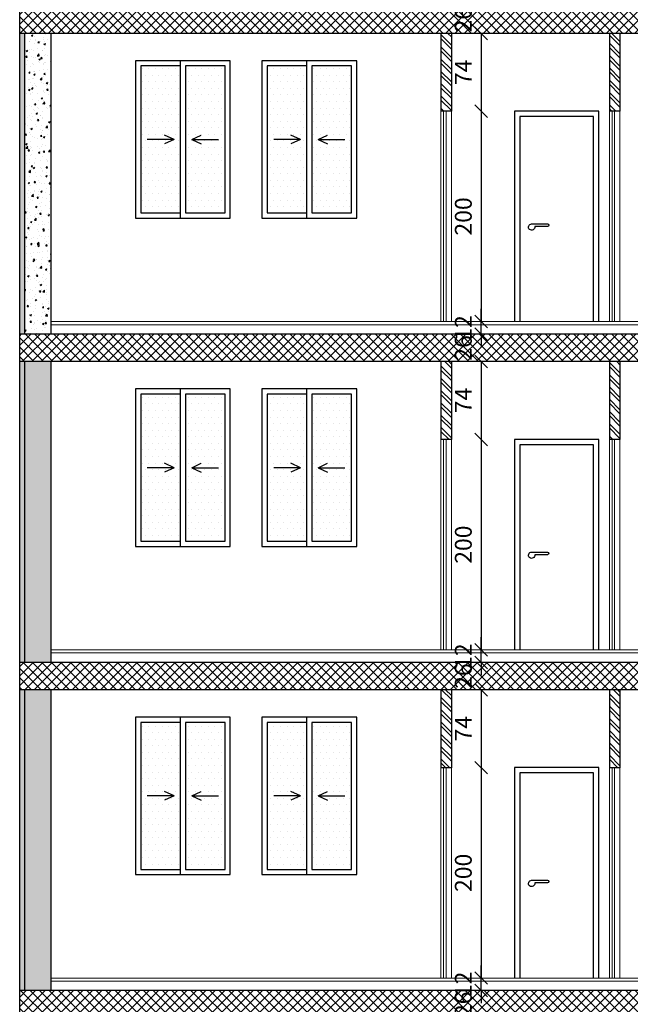
# Model space of a CAD drawing. Units: millimetres. Extents: x 166 to 805, y 290 to 1133.
# Drawn here: x 216 to 222, y 332 to 342 of the extents above; entities that cross this region are included whole.
import ezdxf

# ---------------------------------------------------------------- set-up
doc = ezdxf.new("R2010")
doc.units = ezdxf.units.MM
for name, color, linetype in [('001 Plan', 1, 'Continuous'), ('002ELEV', 4, 'Continuous'), ('007HATH', 8, 'Continuous'), ('E. EX.WALL', 7, 'Continuous'), ('E.LEVELS', 1, 'Continuous'), ('tree', 7, 'Continuous')]:
    doc.layers.add(name, color=color, linetype=linetype)
doc.layers.add('HATCH', color=8, linetype='Continuous', lineweight=5)
doc.styles.add('ROMANS', font='romans9.shx')
doc.dimstyles.new('dim100', dxfattribs={"dimtxt": 0.16, "dimasz": 0.12, "dimexe": 0.00018, "dimexo": 0.000625, "dimgap": 0.09, "dimtad": 1, "dimdec": 0, "dimlfac": 100, "dimrnd": 1, "dimzin": 0, "dimdsep": 46, "dimtxsty": 'ROMANS', "dimblk1": 'OBLIQUE', "dimblk2": 'OBLIQUE', "dimsah": 1, "dimcen": 0.09, "dimse1": 1, "dimse2": 1, "dimclrd": 8, "dimclre": 8, "dimclrt": 7, "dimadec": 0, "dimazin": 0, "dimtfac": 1, "dimtdec": 0, "dimtix": 1, "dimtofl": 0, "dimtmove": 2, "dimatfit": 3, "dimldrblk": 'OBLIQUE', "dimfxl": 0.00018, "dimtolj": 1, "dimtzin": 0, "dimarcsym": 0})
pattern_1 = [(50, (-3637.29325, 899.9054), (0.1434520365, -0.012550427), [0.015, -0.165]), (355, (-3637.29325, 899.9054), (-0.027750267, 0.150438427), [0.012, -0.132]), (100.4514445, (-3637.2813, 899.90435), (0.1157017693, 0.137887998), [0.0127480384, -0.1402284224]), (46.1842, (-3637.29325, 899.9454), (0.213448266, -0.033103856), [0.0225, -0.2475]), (96.6356355, (-3637.27547, 899.94264), (0.186932389, 0.19482372), [0.019122068, -0.210342752]), (351.184164, (-3637.29325, 899.9454), (0.186932389, 0.19482372), [0.018, -0.198]), (21, (-3637.27325, 899.9354), (0.1193814104, -0.080523778), [0.015, -0.165]), (326, (-3637.27325, 899.9354), (0.0486630664, 0.145030009), [0.012, -0.132]), (71.4514447, (-3637.2633, 899.92869), (0.1680444753, 0.0645062306), [0.012748038, -0.1402284224]), (37.5, (-3637.293253, 899.905396), (0.00243197106, 0.0665787708), [0, -0.1304, 0, -0.134, 0, -0.1325]), (7.5, (-3637.29325, 899.905396), (0.0526139075, 0.0788823424), [0, -0.0764, 0, -0.1274, 0, -0.0505]), (327.5, (-3637.337853, 899.905396), (0.1067644872, -0.00451097435), [0, -0.05, 0, -0.156, 0, -0.207]), (317.5, (-3637.35785, 899.9054), (0.1166372339, 0.0200209965), [0, -0.065, 0, -0.1036, 0, -0.147])]
pattern_2 = [(135, (-158147.074777, -104278.41852), (-0.044901280605, -0.044901280605), []), (225, (-158147.074777, -104278.41852), (0.044901280605, -0.044901280605), [])]

# ---------------------------------------------------------------- blocks, each defined once
blk = doc.blocks.new('wewdrgthb')
h = blk.add_hatch()
h.set_pattern_fill('DOTS', color=256)
h.set_pattern_definition([(0, (0, 0), (0.03125, 0.0625), [0, -0.0625])])
h.paths.add_polyline_path([(158366.6537, 104628.8656), (158366.2787, 104628.8656), (158366.2787, 104627.4681), (158366.6537, 104627.4681)])
h.paths.add_polyline_path([(158366.2287, 104628.8656), (158365.8537, 104628.8656), (158365.8537, 104627.4681), (158366.2287, 104627.4681)])
h.paths.add_polyline_path([(158365.4537, 104628.8656), (158365.0787, 104628.8656), (158365.0787, 104627.4681), (158365.4537, 104627.4681)])
h.paths.add_polyline_path([(158365.0287, 104628.8656), (158364.6537, 104628.8656), (158364.6537, 104627.4681), (158365.0287, 104627.4681)])
for p, q in [((158365.0287, 104628.9156), (158365.0287, 104627.4181)), ((158366.2287, 104628.9156), (158366.2287, 104627.4181)), ((158365.0787, 104628.8656), (158365.0787, 104627.4681)), ((158366.2787, 104628.8656), (158366.2787, 104627.4681))]:
    blk.add_line(p, q)
at = {"layer": 'E.LEVELS', "ltscale": 2}
for points in [[(158365.5037, 104628.9156), (158364.6037, 104628.9156), (158364.6037, 104627.4181), (158365.5037, 104627.4181)], [(158366.7037, 104628.9156), (158365.8037, 104628.9156), (158365.8037, 104627.4181), (158366.7037, 104627.4181)]]:
    blk.add_lwpolyline(points, close=True, dxfattribs=at)
at = {"layer": 'tree', "ltscale": 2}
for points in [[(158365.0287, 104628.8656), (158364.6537, 104628.8656), (158364.6537, 104627.4681), (158365.0287, 104627.4681)], [(158365.0787, 104627.4681), (158365.4537, 104627.4681), (158365.4537, 104628.8656), (158365.0787, 104628.8656)], [(158366.2287, 104628.8656), (158365.8537, 104628.8656), (158365.8537, 104627.4681), (158366.2287, 104627.4681)], [(158366.2787, 104627.4681), (158366.6537, 104627.4681), (158366.6537, 104628.8656), (158366.2787, 104628.8656)]]:
    blk.add_lwpolyline(points, dxfattribs=at)
blk = doc.blocks.new('_Oblique')
at = {"color": 0, "linetype": 'ByBlock', "lineweight": -2}
blk.add_line((-0.5, -0.5), (0.5, 0.5), dxfattribs=at)
blk = doc.blocks.new('*D3795')
at = {"color": 8, "lineweight": -2, "transparency": 16777216}
for p, q in [((220.8118, 341.6571), (220.8118, 341.7771)), ((220.8118, 341.3971), (220.8118, 341.2771))]:
    blk.add_line(p, q, dxfattribs=at)
at = {"layer": 'Defpoints', "color": 0, "transparency": 16777216}
for p in [(220.5289, 341.6571), (220.5289, 341.3971), (220.8118, 341.3971)]:
    blk.add_point(p, dxfattribs=at)
at = {"color": 8, "lineweight": -2, "transparency": 16777216, "xscale": 0.12, "yscale": 0.12, "zscale": 0.12}
for p, rotation in [((220.8118, 341.6571), 270), ((220.8118, 341.3971), 90)]:
    blk.add_blockref('_Oblique', p, dxfattribs=dict(at, rotation=rotation))
at = {"color": 7, "transparency": 16777216, "insert": (220.6418, 341.5271), "char_height": 0.16, "attachment_point": 5, "rotation": 90, "style": 'ROMANS'}
blk.add_mtext('\\A1;26', dxfattribs=at)
blk = doc.blocks.new('*D3796')
at = {"color": 8, "lineweight": -2, "transparency": 16777216}
blk.add_line((220.8118, 341.3971), (220.8118, 340.6566), dxfattribs=at)
at = {"layer": 'Defpoints', "color": 0, "transparency": 16777216}
for p in [(220.5289, 341.3971), (220.5289, 340.6566), (220.8118, 340.6566)]:
    blk.add_point(p, dxfattribs=at)
at = {"color": 8, "lineweight": -2, "transparency": 16777216, "xscale": 0.12, "yscale": 0.12, "zscale": 0.12}
for p, rotation in [((220.8118, 341.3971), 90), ((220.8118, 340.6566), 270)]:
    blk.add_blockref('_Oblique', p, dxfattribs=dict(at, rotation=rotation))
at = {"color": 7, "transparency": 16777216, "insert": (220.6418, 341.0268), "char_height": 0.16, "attachment_point": 5, "rotation": 90, "style": 'ROMANS'}
blk.add_mtext('\\A1;74', dxfattribs=at)
blk = doc.blocks.new('*D3797')
at = {"color": 8, "lineweight": -2, "transparency": 16777216}
blk.add_line((220.8118, 340.6566), (220.8118, 338.6571), dxfattribs=at)
at = {"layer": 'Defpoints', "color": 0, "transparency": 16777216}
for p in [(220.5289, 340.6566), (220.5289, 338.6571), (220.8118, 338.6571)]:
    blk.add_point(p, dxfattribs=at)
at = {"color": 8, "lineweight": -2, "transparency": 16777216, "xscale": 0.12, "yscale": 0.12, "zscale": 0.12}
for p, rotation in [((220.8118, 340.6566), 90), ((220.8118, 338.6571), 270)]:
    blk.add_blockref('_Oblique', p, dxfattribs=dict(at, rotation=rotation))
at = {"color": 7, "transparency": 16777216, "insert": (220.6418, 339.6568), "char_height": 0.16, "attachment_point": 5, "rotation": 90, "style": 'ROMANS'}
blk.add_mtext('\\A1;200', dxfattribs=at)
blk = doc.blocks.new('*D3798')
at = {"color": 8, "lineweight": -2, "transparency": 16777216}
for p, q in [((220.8118, 338.6571), (220.8118, 338.7771)), ((220.8118, 338.5371), (220.8118, 338.4171))]:
    blk.add_line(p, q, dxfattribs=at)
at = {"layer": 'Defpoints', "color": 0, "transparency": 16777216}
for p in [(220.5289, 338.6571), (220.5121, 338.5371), (220.8118, 338.5371)]:
    blk.add_point(p, dxfattribs=at)
at = {"color": 8, "lineweight": -2, "transparency": 16777216, "xscale": 0.12, "yscale": 0.12, "zscale": 0.12}
for p, rotation in [((220.8118, 338.6571), 270), ((220.8118, 338.5371), 90)]:
    blk.add_blockref('_Oblique', p, dxfattribs=dict(at, rotation=rotation))
at = {"color": 7, "transparency": 16777216, "insert": (220.6418, 338.5971), "char_height": 0.16, "attachment_point": 5, "rotation": 90, "style": 'ROMANS'}
blk.add_mtext('\\A1;12', dxfattribs=at)
blk = doc.blocks.new('*D3799')
at = {"color": 8, "lineweight": -2, "transparency": 16777216}
for p, q in [((220.8118, 338.5371), (220.8118, 338.6571)), ((220.8118, 338.2771), (220.8118, 338.1571))]:
    blk.add_line(p, q, dxfattribs=at)
at = {"layer": 'Defpoints', "color": 0, "transparency": 16777216}
for p in [(220.5121, 338.5371), (220.5289, 338.2771), (220.8118, 338.2771)]:
    blk.add_point(p, dxfattribs=at)
at = {"color": 8, "lineweight": -2, "transparency": 16777216, "xscale": 0.12, "yscale": 0.12, "zscale": 0.12}
for p, rotation in [((220.8118, 338.5371), 270), ((220.8118, 338.2771), 90)]:
    blk.add_blockref('_Oblique', p, dxfattribs=dict(at, rotation=rotation))
at = {"color": 7, "transparency": 16777216, "insert": (220.6418, 338.4071), "char_height": 0.16, "attachment_point": 5, "rotation": 90, "style": 'ROMANS'}
blk.add_mtext('\\A1;26', dxfattribs=at)
blk = doc.blocks.new('*D3800')
at = {"color": 8, "lineweight": -2, "transparency": 16777216}
blk.add_line((220.8118, 338.2771), (220.8118, 337.5366), dxfattribs=at)
at = {"layer": 'Defpoints', "color": 0, "transparency": 16777216}
for p in [(220.5289, 338.2771), (220.5289, 337.5366), (220.8118, 337.5366)]:
    blk.add_point(p, dxfattribs=at)
at = {"color": 8, "lineweight": -2, "transparency": 16777216, "xscale": 0.12, "yscale": 0.12, "zscale": 0.12}
for p, rotation in [((220.8118, 338.2771), 90), ((220.8118, 337.5366), 270)]:
    blk.add_blockref('_Oblique', p, dxfattribs=dict(at, rotation=rotation))
at = {"color": 7, "transparency": 16777216, "insert": (220.6418, 337.9068), "char_height": 0.16, "attachment_point": 5, "rotation": 90, "style": 'ROMANS'}
blk.add_mtext('\\A1;74', dxfattribs=at)
blk = doc.blocks.new('*D3801')
at = {"color": 8, "lineweight": -2, "transparency": 16777216}
blk.add_line((220.8118, 337.5366), (220.8118, 335.5371), dxfattribs=at)
at = {"layer": 'Defpoints', "color": 0, "transparency": 16777216}
for p in [(220.5289, 337.5366), (220.5289, 335.5371), (220.8118, 335.5371)]:
    blk.add_point(p, dxfattribs=at)
at = {"color": 8, "lineweight": -2, "transparency": 16777216, "xscale": 0.12, "yscale": 0.12, "zscale": 0.12}
for p, rotation in [((220.8118, 337.5366), 90), ((220.8118, 335.5371), 270)]:
    blk.add_blockref('_Oblique', p, dxfattribs=dict(at, rotation=rotation))
at = {"color": 7, "transparency": 16777216, "insert": (220.6418, 336.5368), "char_height": 0.16, "attachment_point": 5, "rotation": 90, "style": 'ROMANS'}
blk.add_mtext('\\A1;200', dxfattribs=at)
blk = doc.blocks.new('*D3802')
at = {"color": 8, "lineweight": -2, "transparency": 16777216}
for p, q in [((220.8118, 335.5371), (220.8118, 335.6571)), ((220.8118, 335.4171), (220.8118, 335.2971))]:
    blk.add_line(p, q, dxfattribs=at)
at = {"layer": 'Defpoints', "color": 0, "transparency": 16777216}
for p in [(220.5289, 335.5371), (220.5289, 335.4171), (220.8118, 335.4171)]:
    blk.add_point(p, dxfattribs=at)
at = {"color": 8, "lineweight": -2, "transparency": 16777216, "xscale": 0.12, "yscale": 0.12, "zscale": 0.12}
for p, rotation in [((220.8118, 335.5371), 270), ((220.8118, 335.4171), 90)]:
    blk.add_blockref('_Oblique', p, dxfattribs=dict(at, rotation=rotation))
at = {"color": 7, "transparency": 16777216, "insert": (220.6418, 335.4771), "char_height": 0.16, "attachment_point": 5, "rotation": 90, "style": 'ROMANS'}
blk.add_mtext('\\A1;12', dxfattribs=at)
blk = doc.blocks.new('*D3803')
at = {"color": 8, "lineweight": -2, "transparency": 16777216}
for p, q in [((220.8118, 335.4171), (220.8118, 335.5371)), ((220.8118, 335.1571), (220.8118, 335.0371))]:
    blk.add_line(p, q, dxfattribs=at)
at = {"layer": 'Defpoints', "color": 0, "transparency": 16777216}
for p in [(220.5289, 335.4171), (220.5289, 335.1571), (220.8118, 335.1571)]:
    blk.add_point(p, dxfattribs=at)
at = {"color": 8, "lineweight": -2, "transparency": 16777216, "xscale": 0.12, "yscale": 0.12, "zscale": 0.12}
for p, rotation in [((220.8118, 335.4171), 270), ((220.8118, 335.1571), 90)]:
    blk.add_blockref('_Oblique', p, dxfattribs=dict(at, rotation=rotation))
at = {"color": 7, "transparency": 16777216, "insert": (220.6418, 335.2871), "char_height": 0.16, "attachment_point": 5, "rotation": 90, "style": 'ROMANS'}
blk.add_mtext('\\A1;26', dxfattribs=at)
blk = doc.blocks.new('*D3804')
at = {"color": 8, "lineweight": -2, "transparency": 16777216}
blk.add_line((220.8118, 335.1571), (220.8118, 334.4166), dxfattribs=at)
at = {"layer": 'Defpoints', "color": 0, "transparency": 16777216}
for p in [(220.5289, 335.1571), (220.5289, 334.4166), (220.8118, 334.4166)]:
    blk.add_point(p, dxfattribs=at)
at = {"color": 8, "lineweight": -2, "transparency": 16777216, "xscale": 0.12, "yscale": 0.12, "zscale": 0.12}
for p, rotation in [((220.8118, 335.1571), 90), ((220.8118, 334.4166), 270)]:
    blk.add_blockref('_Oblique', p, dxfattribs=dict(at, rotation=rotation))
at = {"color": 7, "transparency": 16777216, "insert": (220.6418, 334.7868), "char_height": 0.16, "attachment_point": 5, "rotation": 90, "style": 'ROMANS'}
blk.add_mtext('\\A1;74', dxfattribs=at)
blk = doc.blocks.new('*D3805')
at = {"color": 8, "lineweight": -2, "transparency": 16777216}
blk.add_line((220.8118, 334.4166), (220.8118, 332.4171), dxfattribs=at)
at = {"layer": 'Defpoints', "color": 0, "transparency": 16777216}
for p in [(220.5289, 334.4166), (220.5289, 332.4171), (220.8118, 332.4171)]:
    blk.add_point(p, dxfattribs=at)
at = {"color": 8, "lineweight": -2, "transparency": 16777216, "xscale": 0.12, "yscale": 0.12, "zscale": 0.12}
for p, rotation in [((220.8118, 334.4166), 90), ((220.8118, 332.4171), 270)]:
    blk.add_blockref('_Oblique', p, dxfattribs=dict(at, rotation=rotation))
at = {"color": 7, "transparency": 16777216, "insert": (220.6418, 333.4168), "char_height": 0.16, "attachment_point": 5, "rotation": 90, "style": 'ROMANS'}
blk.add_mtext('\\A1;200', dxfattribs=at)
blk = doc.blocks.new('*D3806')
at = {"color": 8, "lineweight": -2, "transparency": 16777216}
for p, q in [((220.8118, 332.4171), (220.8118, 332.5371)), ((220.8118, 332.2971), (220.8118, 332.1771))]:
    blk.add_line(p, q, dxfattribs=at)
at = {"layer": 'Defpoints', "color": 0, "transparency": 16777216}
for p in [(220.5289, 332.4171), (220.5307, 332.2971), (220.8118, 332.2971)]:
    blk.add_point(p, dxfattribs=at)
at = {"color": 8, "lineweight": -2, "transparency": 16777216, "xscale": 0.12, "yscale": 0.12, "zscale": 0.12}
for p, rotation in [((220.8118, 332.4171), 270), ((220.8118, 332.2971), 90)]:
    blk.add_blockref('_Oblique', p, dxfattribs=dict(at, rotation=rotation))
at = {"color": 7, "transparency": 16777216, "insert": (220.6418, 332.3571), "char_height": 0.16, "attachment_point": 5, "rotation": 90, "style": 'ROMANS'}
blk.add_mtext('\\A1;12', dxfattribs=at)
blk = doc.blocks.new('*D3807')
at = {"color": 8, "lineweight": -2, "transparency": 16777216}
for p, q in [((220.8118, 332.2971), (220.8118, 332.4171)), ((220.8118, 332.0371), (220.8118, 331.9171))]:
    blk.add_line(p, q, dxfattribs=at)
at = {"layer": 'Defpoints', "color": 0, "transparency": 16777216}
for p in [(220.5307, 332.2971), (220.5289, 332.0371), (220.8118, 332.0371)]:
    blk.add_point(p, dxfattribs=at)
at = {"color": 8, "lineweight": -2, "transparency": 16777216, "xscale": 0.12, "yscale": 0.12, "zscale": 0.12}
for p, rotation in [((220.8118, 332.2971), 270), ((220.8118, 332.0371), 90)]:
    blk.add_blockref('_Oblique', p, dxfattribs=dict(at, rotation=rotation))
at = {"color": 7, "transparency": 16777216, "insert": (220.6418, 332.1671), "char_height": 0.16, "attachment_point": 5, "rotation": 90, "style": 'ROMANS'}
blk.add_mtext('\\A1;26', dxfattribs=at)

msp = doc.modelspace()

# ---------------------------------------------------------------- hatches: boundary and pattern name
at = {"layer": '002ELEV'}
h = msp.add_hatch(dxfattribs=at)
h.set_pattern_fill('AR-CONC', color=8, scale=0.02, style=0)
h.set_pattern_definition(pattern_1)
h.paths.add_polyline_path([(216.7289273, 344.5171034), (216.4789273, 344.5171034), (216.4789273, 341.6571034), (216.7289273, 341.6571034)])
h.paths.add_polyline_path([(216.7289273, 347.6371034), (216.4789273, 347.6371034), (216.4789273, 344.7771034), (216.7289273, 344.7771034)])
h.paths.add_polyline_path([(216.7289273, 350.7571034), (216.4789273, 350.7571034), (216.4789273, 347.8971034), (216.7289273, 347.8971034)])
h.paths.add_polyline_path([(216.7289273, 352.1968278), (216.4789273, 352.1968278), (216.4789273, 351.0171034), (216.7289273, 351.0171034)])
h.paths.add_polyline_path([(216.7289273, 338.2771034), (216.4789273, 338.2771034), (216.4789273, 335.4171034), (216.7289273, 335.4171034)])
h.paths.add_polyline_path([(216.7289273, 335.1571034), (216.4789273, 335.1571034), (216.4789273, 332.2971034), (216.7289273, 332.2971034)])
h.paths.add_polyline_path([(216.7289273, 332.0371034), (216.4789273, 332.0371034), (216.4789273, 329.1771034), (216.7289273, 329.1771034)])
h = msp.add_hatch(dxfattribs=at)
h.set_pattern_fill('AR-CONC', color=8, scale=0.02, style=0)
h.set_pattern_definition(pattern_1)
h.paths.add_polyline_path([(216.7289273, 341.3971034), (216.4789273, 341.3971034), (216.4789273, 338.5371034), (216.7289273, 338.5371034)])
at = {"layer": '007HATH'}
h = msp.add_hatch(dxfattribs=at)
h.set_pattern_fill('ANSI33', color=256, scale=0.2, style=0)
h.set_pattern_definition([(45, (-3637.293253, 899.905396), (-0.03535533906, 0.03535533906), []), (45, (-3637.2579, 899.905396), (-0.03535533906, 0.03535533906), [0.025, -0.0125])])
h.paths.add_polyline_path([(216.4789273, 350.7571034), (216.4289273, 350.7571034), (216.4289273, 347.8971034), (216.4789273, 347.8971034)])
h.paths.add_polyline_path([(216.4789273, 352.1968278), (216.4289273, 352.1968278), (216.4289273, 351.0171034), (216.4789273, 351.0171034)])
h.paths.add_polyline_path([(216.4789273, 347.6371034), (216.4289273, 347.6371034), (216.4289273, 344.7771034), (216.4789273, 344.7771034)])
h.paths.add_polyline_path([(216.4789273, 344.5171034), (216.4289273, 344.5171034), (216.4289273, 341.6571034), (216.4789273, 341.6571034)])
h.paths.add_polyline_path([(216.4789273, 341.3971034), (216.4289273, 341.3971034), (216.4289273, 338.5371034), (216.4789273, 338.5371034)])
h.paths.add_polyline_path([(216.4789273, 338.2771034), (216.4289273, 338.2771034), (216.4289273, 335.4171034), (216.4789273, 335.4171034)])
h.paths.add_polyline_path([(216.4789273, 335.1571034), (216.4289273, 335.1571034), (216.4289273, 332.2971034), (216.4789273, 332.2971034)])
at = {"layer": 'HATCH'}
h = msp.add_hatch(dxfattribs=at)
h.set_pattern_fill('ANSI37', color=256, scale=0.02, angle=90)
h.set_pattern_definition(pattern_2)
h.paths.add_polyline_path([(232.0289273, 347.8971034), (216.4289273, 347.8971034), (216.4289273, 347.6371034), (231.7791493, 347.6371034), (234.3753031, 346.1371034), (235.5753031, 346.1371034), (238.3791493, 344.5171034), (241.5852038, 344.5171034), (241.5852038, 344.7771034), (238.3289273, 344.7771034), (238.3289273, 344.9504367), (238.0289273, 344.9504367), (238.0289273, 345.1237701), (237.7289273, 345.1237701), (237.7289273, 345.2971034), (237.4289273, 345.2971034), (237.4289273, 345.4704367), (237.1289273, 345.4704367), (237.1289273, 345.6437701), (236.8289273, 345.6437701), (236.8289273, 345.8171034), (236.5289273, 345.8171034), (236.5289273, 345.9904367), (236.2289273, 345.9904367), (236.2289273, 346.1637701), (235.9289273, 346.1637701), (235.9289273, 346.3371034), (234.4289273, 346.3371034), (234.4289273, 346.5104367), (234.1289273, 346.5104367), (234.1289273, 346.6837701), (233.8289273, 346.6837701), (233.8289273, 346.8571034), (233.5289273, 346.8571034), (233.5289273, 347.0304367), (233.2289273, 347.0304367), (233.2289273, 347.2037701), (232.9289273, 347.2037701), (232.9289273, 347.3771034), (232.6289273, 347.3771034), (232.6289273, 347.5504367), (232.3289273, 347.5504367), (232.3289273, 347.7237701), (232.0289273, 347.7237701)])
h.paths.add_polyline_path([(232.0289273, 338.5371034), (216.4289273, 338.5371034), (216.4289273, 338.2771034), (231.7791493, 338.2771034), (234.3753031, 336.7771034), (235.5753031, 336.7771034), (238.3791493, 335.1571034), (241.5852038, 335.1571034), (241.5852038, 335.4171034), (238.3289273, 335.4171034), (238.3289273, 335.5904367), (238.0289273, 335.5904367), (238.0289273, 335.7637701), (237.7289273, 335.7637701), (237.7289273, 335.9371034), (237.4289273, 335.9371034), (237.4289273, 336.1104367), (237.1289273, 336.1104367), (237.1289273, 336.2837701), (236.8289273, 336.2837701), (236.8289273, 336.4571034), (236.5289273, 336.4571034), (236.5289273, 336.6304367), (236.2289273, 336.6304367), (236.2289273, 336.8037701), (235.9289273, 336.8037701), (235.9289273, 336.9771034), (234.4289273, 336.9771034), (234.4289273, 337.1504367), (234.1289273, 337.1504367), (234.1289273, 337.3237701), (233.8289273, 337.3237701), (233.8289273, 337.4971034), (233.5289273, 337.4971034), (233.5289273, 337.6704367), (233.2289273, 337.6704367), (233.2289273, 337.8437701), (232.9289273, 337.8437701), (232.9289273, 338.0171034), (232.6289273, 338.0171034), (232.6289273, 338.1904367), (232.3289273, 338.1904367), (232.3289273, 338.3637701), (232.0289273, 338.3637701)])
h.paths.add_polyline_path([(232.0289273, 335.4171034), (216.4289273, 335.4171034), (216.4289273, 335.1571034), (231.7791493, 335.1571034), (234.3753031, 333.6571034), (235.5753031, 333.6571034), (238.3791493, 332.0371034), (241.5852038, 332.0371034), (241.5852038, 332.2971034), (238.3289273, 332.2971034), (238.3289273, 332.4704367), (238.0289273, 332.4704367), (238.0289273, 332.6437701), (237.7289273, 332.6437701), (237.7289273, 332.8171034), (237.4289273, 332.8171034), (237.4289273, 332.9904367), (237.1289273, 332.9904367), (237.1289273, 333.1637701), (236.8289273, 333.1637701), (236.8289273, 333.3371034), (236.5289273, 333.3371034), (236.5289273, 333.5104367), (236.2289273, 333.5104367), (236.2289273, 333.6837701), (235.9289273, 333.6837701), (235.9289273, 333.8571034), (234.4289273, 333.8571034), (234.4289273, 334.0304367), (234.1289273, 334.0304367), (234.1289273, 334.2037701), (233.8289273, 334.2037701), (233.8289273, 334.3771034), (233.5289273, 334.3771034), (233.5289273, 334.5504367), (233.2289273, 334.5504367), (233.2289273, 334.7237701), (232.9289273, 334.7237701), (232.9289273, 334.8971034), (232.6289273, 334.8971034), (232.6289273, 335.0704367), (232.3289273, 335.0704367), (232.3289273, 335.2437701), (232.0289273, 335.2437701)])
h.paths.add_polyline_path([(241.3550117, 341.3971034), (241.3550057, 341.6571034), (238.3289273, 341.6571034), (238.3289273, 341.8304367), (238.0289273, 341.8304367), (238.0289273, 342.0037701), (237.7289273, 342.0037701), (237.7289273, 342.1771034), (237.4289273, 342.1771034), (237.4289273, 342.3504367), (237.1289273, 342.3504367), (237.1289273, 342.5237701), (236.8289273, 342.5237701), (236.8289273, 342.6971034), (236.5289273, 342.6971034), (236.5289273, 342.8704367), (236.2289273, 342.8704367), (236.2289273, 343.0437701), (235.9289273, 343.0437701), (235.9289273, 343.2171034), (234.4289273, 343.2171034), (234.4289273, 343.3904367), (234.1289273, 343.3904367), (234.1289273, 343.5637701), (233.8289273, 343.5637701), (233.8289273, 343.7371034), (233.5289273, 343.7371034), (233.5289273, 343.9104367), (233.2289273, 343.9104367), (233.2289273, 344.0837701), (232.9289273, 344.0837701), (232.9289273, 344.2571034), (232.6289273, 344.2571034), (232.6289273, 344.4304367), (232.3289273, 344.4304367), (232.3289273, 344.6037701), (232.0289273, 344.6037701), (232.0289273, 344.7771034), (216.4289273, 344.7771034), (216.4289273, 344.5171034), (231.7791493, 344.5171034), (234.3753031, 343.0171034), (235.5753031, 343.0171034), (238.3791493, 341.3971034)])
h.paths.add_polyline_path([(241.355084, 338.2771034), (241.355078, 338.5371034), (238.3289273, 338.5371034), (238.3289273, 338.7104367), (238.0289273, 338.7104367), (238.0289273, 338.8837701), (237.7289273, 338.8837701), (237.7289273, 339.0571034), (237.4289273, 339.0571034), (237.4289273, 339.2304367), (237.1289273, 339.2304367), (237.1289273, 339.4037701), (236.8289273, 339.4037701), (236.8289273, 339.5771034), (236.5289273, 339.5771034), (236.5289273, 339.7504367), (236.2289273, 339.7504367), (236.2289273, 339.9237701), (235.9289273, 339.9237701), (235.9289273, 340.0971034), (234.4289273, 340.0971034), (234.4289273, 340.2704367), (234.1289273, 340.2704367), (234.1289273, 340.4437701), (233.8289273, 340.4437701), (233.8289273, 340.6171034), (233.5289273, 340.6171034), (233.5289273, 340.7904367), (233.2289273, 340.7904367), (233.2289273, 340.9637701), (232.9289273, 340.9637701), (232.9289273, 341.1371034), (232.6289273, 341.1371034), (232.6289273, 341.3104367), (232.3289273, 341.3104367), (232.3289273, 341.4837701), (232.0289273, 341.4837701), (232.0289273, 341.6571034), (216.4289273, 341.6571034), (216.4289273, 341.3971034), (231.7791493, 341.3971034), (234.3753031, 339.8971034), (235.5753031, 339.8971034), (238.3791493, 338.2771034)])
h.paths.add_polyline_path([(241.3550664, 347.6371034), (241.3550604, 347.8971034), (238.3289273, 347.8971034), (238.3289273, 348.0704367), (238.0289273, 348.0704367), (238.0289273, 348.2437701), (237.7289273, 348.2437701), (237.7289273, 348.4171034), (237.4289273, 348.4171034), (237.4289273, 348.5904367), (237.1289273, 348.5904367), (237.1289273, 348.7637701), (236.8289273, 348.7637701), (236.8289273, 348.9371034), (236.5289273, 348.9371034), (236.5289273, 349.1104367), (236.2289273, 349.1104367), (236.2289273, 349.2837701), (235.9289273, 349.2837701), (235.9289273, 349.4571034), (234.4289273, 349.4571034), (234.4289273, 349.6304367), (234.1289273, 349.6304367), (234.1289273, 349.8037701), (233.8289273, 349.8037701), (233.8289273, 349.9771034), (233.5289273, 349.9771034), (233.5289273, 350.1504367), (233.2289273, 350.1504367), (233.2289273, 350.3237701), (232.9289273, 350.3237701), (232.9289273, 350.4971034), (232.6289273, 350.4971034), (232.6289273, 350.6704367), (232.3289273, 350.6704367), (232.3289273, 350.8437701), (232.0289273, 350.8437701), (232.0289273, 351.0171034), (216.4289273, 351.0171034), (216.4289273, 350.7571034), (231.7791493, 350.7571034), (234.3753031, 349.2571034), (235.5753031, 349.2571034), (238.3791493, 347.6371034)])
h = msp.add_hatch(dxfattribs=at)
h.set_pattern_fill('ANSI32', color=8, scale=0.22, angle=90)
h.set_pattern_definition([(135, (-2919.51835, 1190.19394), (-0.0583363094, -0.0583363094), []), (135, (-2919.51835, 1190.23283), (-0.0583363094, -0.0583363094), [])])
h.paths.add_polyline_path([(222.1289273, 350.7571034), (222.0289273, 350.7571034), (222.0289273, 350.0165808), (222.1289273, 350.0165808)])
h.paths.add_polyline_path([(220.5289273, 350.7571034), (220.4289273, 350.7571034), (220.4289273, 350.0165808), (220.5289273, 350.0165808)])
h.paths.add_polyline_path([(222.1289273, 347.6371034), (222.0289273, 347.6371034), (222.0289273, 346.8965808), (222.1289273, 346.8965808)])
h.paths.add_polyline_path([(220.5289273, 347.6371034), (220.4289273, 347.6371034), (220.4289273, 346.8965808), (220.5289273, 346.8965808)])
h.paths.add_polyline_path([(222.1289273, 344.5171034), (222.0289273, 344.5171034), (222.0289273, 343.7765808), (222.1289273, 343.7765808)])
h.paths.add_polyline_path([(220.5289273, 344.5171034), (220.4289273, 344.5171034), (220.4289273, 343.7765808), (220.5289273, 343.7765808)])
h.paths.add_polyline_path([(222.1289273, 341.3971034), (222.0289273, 341.3971034), (222.0289273, 340.6565808), (222.1289273, 340.6565808)])
h.paths.add_polyline_path([(220.5289273, 341.3971034), (220.4289273, 341.3971034), (220.4289273, 340.6565808), (220.5289273, 340.6565808)])
h.paths.add_polyline_path([(222.1289273, 338.2771034), (222.0289273, 338.2771034), (222.0289273, 337.5365808), (222.1289273, 337.5365808)])
h.paths.add_polyline_path([(220.5289273, 338.2771034), (220.4289273, 338.2771034), (220.4289273, 337.5365808), (220.5289273, 337.5365808)])
h.paths.add_polyline_path([(222.1289273, 335.1571034), (222.0289273, 335.1571034), (222.0289273, 334.4165808), (222.1289273, 334.4165808)])
h.paths.add_polyline_path([(220.5289273, 335.1571034), (220.4289273, 335.1571034), (220.4289273, 334.4165808), (220.5289273, 334.4165808)])
h.paths.add_polyline_path([(222.1289273, 332.0371034), (222.0289273, 332.0371034), (222.0289273, 331.2965808), (222.1289273, 331.2965808)])
h.paths.add_polyline_path([(220.5289273, 332.0371034), (220.4289273, 332.0371034), (220.4289273, 331.2965808), (220.5289273, 331.2965808)])
h = msp.add_hatch(dxfattribs=at)
h.set_pattern_fill('ANSI37', color=256, scale=0.02, angle=90)
h.set_pattern_definition(pattern_2)
h.paths.add_polyline_path([(232.0289273, 332.2971034), (216.4289273, 332.2971034), (216.4289273, 332.0371034), (231.7791493, 332.0371034), (234.3753031, 330.5371034), (235.5753031, 330.5371034), (237.9291493, 329.1771034), (238.3289273, 329.1771034), (238.3289273, 329.3504367), (238.0289273, 329.3504367), (238.0289273, 329.5237701), (237.7289273, 329.5237701), (237.7289273, 329.6971034), (237.4289273, 329.6971034), (237.4289273, 329.8704367), (237.1289273, 329.8704367), (237.1289273, 330.0437701), (236.8289273, 330.0437701), (236.8289273, 330.2171034), (236.5289273, 330.2171034), (236.5289273, 330.3904367), (236.2289273, 330.3904367), (236.2289273, 330.5637701), (235.9289273, 330.5637701), (235.9289273, 330.7371034), (234.4289273, 330.7371034), (234.4289273, 330.9104367), (234.1289273, 330.9104367), (234.1289273, 331.0837701), (233.8289273, 331.0837701), (233.8289273, 331.2571034), (233.5289273, 331.2571034), (233.5289273, 331.4304367), (233.2289273, 331.4304367), (233.2289273, 331.6037701), (232.9289273, 331.6037701), (232.9289273, 331.7771034), (232.6289273, 331.7771034), (232.6289273, 331.9504367), (232.3289273, 331.9504367), (232.3289273, 332.1237701), (232.0289273, 332.1237701)])

# ---------------------------------------------------------------- linework, layer by layer
at = {"color": 5}
for p, q in [((216.4289273, 326.2771034), (216.4289273, 352.1968278)), ((231.7791493, 341.3971034), (216.4289273, 341.3971034)), ((216.4789273, 338.5371034), (216.4789273, 341.3971034)), ((216.7289273, 338.5371034), (216.7289273, 341.3971034)), ((232.0289273, 338.5371034), (216.4289273, 338.5371034)), ((231.7791493, 338.2771034), (216.4289273, 338.2771034)), ((216.4789273, 335.4171034), (216.4789273, 338.2771034)), ((216.7289273, 335.4171034), (216.7289273, 338.2771034)), ((232.0289273, 335.4171034), (216.4289273, 335.4171034)), ((231.7791493, 335.1571034), (216.4289273, 335.1571034)), ((216.4789273, 332.2971034), (216.4789273, 335.1571034)), ((216.7289273, 332.2971034), (216.7289273, 335.1571034)), ((232.0289273, 332.2971034), (216.4289273, 332.2971034))]:
    msp.add_line(p, q, dxfattribs=at)
at = {"color": 3}
for p, q in [((220.4289273, 341.3971034), (220.4289273, 340.6565808)), ((220.5289273, 341.3971034), (220.5289273, 340.6565808)), ((222.0289273, 341.3971034), (222.0289273, 340.6565808)), ((222.1289273, 341.3971034), (222.1289273, 340.6565808)), ((220.4289273, 338.2771034), (220.4289273, 337.5365808)), ((220.5289273, 338.2771034), (220.5289273, 337.5365808)), ((222.0289273, 338.2771034), (222.0289273, 337.5365808)), ((222.1289273, 338.2771034), (222.1289273, 337.5365808)), ((220.4289273, 335.1571034), (220.4289273, 334.4165808)), ((220.5289273, 335.1571034), (220.5289273, 334.4165808)), ((222.0289273, 335.1571034), (222.0289273, 334.4165808)), ((222.1289273, 335.1571034), (222.1289273, 334.4165808))]:
    msp.add_line(p, q, dxfattribs=at)
at = {"color": 8}
for p, q in [((220.5289273, 340.6565808), (220.4289273, 340.6565808)), ((222.1289273, 340.6565808), (222.0289273, 340.6565808)), ((220.5289273, 337.5365808), (220.4289273, 337.5365808)), ((222.1289273, 337.5365808), (222.0289273, 337.5365808)), ((220.5289273, 334.4165808), (220.4289273, 334.4165808)), ((222.1289273, 334.4165808), (222.0289273, 334.4165808))]:
    msp.add_line(p, q, dxfattribs=at)
at = {"layer": '001 Plan', "color": 8}
for p, q in [((217.895489, 340.3883256), (217.8046804, 340.4299518)), ((218.0620347, 340.3883624), (218.1528249, 340.4300287)), ((219.095489, 340.3883256), (219.0046804, 340.4299518)), ((219.2620347, 340.3883624), (219.3528249, 340.4300287)), ((217.895489, 340.3883256), (217.6408186, 340.3883047)), ((217.895489, 340.3883256), (217.8046872, 340.3466845)), ((218.0620347, 340.3883624), (218.3167051, 340.3884541)), ((218.0620347, 340.3883624), (218.1528549, 340.3467614)), ((219.095489, 340.3883256), (218.8408186, 340.3883047)), ((219.095489, 340.3883256), (219.0046872, 340.3466845)), ((219.2620347, 340.3883624), (219.5167051, 340.3884541)), ((219.2620347, 340.3883624), (219.3528549, 340.3467614)), ((217.895489, 337.2683256), (217.6408186, 337.2683047)), ((217.895489, 337.2683256), (217.8046804, 337.3099518)), ((217.895489, 337.2683256), (217.8046872, 337.2266845)), ((218.0620347, 337.2683624), (218.1528249, 337.3100287)), ((218.0620347, 337.2683624), (218.3167051, 337.2684541)), ((218.0620347, 337.2683624), (218.1528549, 337.2267614)), ((219.095489, 337.2683256), (218.8408186, 337.2683047)), ((219.095489, 337.2683256), (219.0046804, 337.3099518)), ((219.095489, 337.2683256), (219.0046872, 337.2266845)), ((219.2620347, 337.2683624), (219.3528249, 337.3100287)), ((219.2620347, 337.2683624), (219.5167051, 337.2684541)), ((219.2620347, 337.2683624), (219.3528549, 337.2267614)), ((217.895489, 334.1483256), (217.8046804, 334.1899518)), ((218.0620347, 334.1483624), (218.1528249, 334.1900287)), ((219.095489, 334.1483256), (219.0046804, 334.1899518)), ((219.2620347, 334.1483624), (219.3528249, 334.1900287)), ((217.895489, 334.1483256), (217.6408186, 334.1483047)), ((217.895489, 334.1483256), (217.8046872, 334.1066845)), ((218.0620347, 334.1483624), (218.3167051, 334.1484541)), ((218.0620347, 334.1483624), (218.1528549, 334.1067614)), ((219.095489, 334.1483256), (218.8408186, 334.1483047)), ((219.095489, 334.1483256), (219.0046872, 334.1066845)), ((219.2620347, 334.1483624), (219.5167051, 334.1484541)), ((219.2620347, 334.1483624), (219.3528549, 334.1067614))]:
    msp.add_line(p, q, dxfattribs=at)
at = {"layer": 'E. EX.WALL', "color": 1, "ltscale": 2}
for points in [[(221.9289273, 338.6571034), (221.9289273, 340.6571034), (221.1289273, 340.6571034), (221.1289273, 338.6571034)], [(221.8789273, 338.6571034), (221.8789273, 340.6071034), (221.1789273, 340.6071034), (221.1789273, 338.6571034)], [(221.9289273, 335.5371034), (221.9289273, 337.5371034), (221.1289273, 337.5371034), (221.1289273, 335.5371034)], [(221.8789273, 335.5371034), (221.8789273, 337.4871034), (221.1789273, 337.4871034), (221.1789273, 335.5371034)], [(221.9289273, 332.4171034), (221.9289273, 334.4171034), (221.1289273, 334.4171034), (221.1289273, 332.4171034)], [(221.8789273, 332.4171034), (221.8789273, 334.3671034), (221.1789273, 334.3671034), (221.1789273, 332.4171034)]]:
    msp.add_lwpolyline(points, dxfattribs=at)
at = {"layer": 'E. EX.WALL', "color": 8}
for points in [[(221.2906822, 339.5862438), (221.4406822, 339.5862438, -1), (221.4406822, 339.5612438), (221.3202626, 339.5612438, -2.732409295)], [(221.2906822, 336.4662438), (221.4406822, 336.4662438, -1), (221.4406822, 336.4412438), (221.3202626, 336.4412438, -2.732409295)], [(221.2906822, 333.3462438), (221.4406822, 333.3462438, -1), (221.4406822, 333.3212438), (221.3202626, 333.3212438, -2.732409295)]]:
    msp.add_lwpolyline(points, format="xyb", close=True, dxfattribs=at)
at = {"layer": 'HATCH'}
for p, q in [((220.4289273, 340.6565808), (220.4289273, 338.6571034)), ((220.4539273, 340.6565808), (220.4539273, 338.6571034)), ((220.4789273, 340.6565808), (220.4789273, 338.6571034)), ((220.5289273, 340.6565808), (220.5289273, 338.6571034)), ((222.0289273, 340.6565808), (222.0289273, 338.6571034)), ((222.0539273, 340.6565808), (222.0539273, 338.6571034)), ((222.0789273, 340.6565808), (222.0789273, 338.6571034)), ((222.1289273, 340.6565808), (222.1289273, 338.6571034)), ((216.7289273, 338.6571034), (226.2267417, 338.6571034)), ((216.7289273, 338.6271034), (226.2267417, 338.6271034)), ((220.4289273, 337.5365808), (220.4289273, 335.5371034)), ((220.4539273, 337.5365808), (220.4539273, 335.5371034)), ((220.4789273, 337.5365808), (220.4789273, 335.5371034)), ((220.5289273, 337.5365808), (220.5289273, 335.5371034)), ((222.0289273, 337.5365808), (222.0289273, 335.5371034)), ((222.0539273, 337.5365808), (222.0539273, 335.5371034)), ((222.0789273, 337.5365808), (222.0789273, 335.5371034)), ((222.1289273, 337.5365808), (222.1289273, 335.5371034)), ((216.7289273, 335.5371034), (226.2267417, 335.5371034)), ((216.7289273, 335.5071034), (226.2267417, 335.5071034)), ((220.4289273, 334.4165808), (220.4289273, 332.4171034)), ((220.4539273, 334.4165808), (220.4539273, 332.4171034)), ((220.4789273, 334.4165808), (220.4789273, 332.4171034)), ((220.5289273, 334.4165808), (220.5289273, 332.4171034)), ((222.0289273, 334.4165808), (222.0289273, 332.4171034)), ((222.0539273, 334.4165808), (222.0539273, 332.4171034)), ((222.0789273, 334.4165808), (222.0789273, 332.4171034)), ((222.1289273, 334.4165808), (222.1289273, 332.4171034)), ((216.7289273, 332.4171034), (226.2267417, 332.4171034)), ((216.7289273, 332.3871034), (226.2267417, 332.3871034))]:
    msp.add_line(p, q, dxfattribs=at)

# ---------------------------------------------------------------- block references
at = {"color": 2}
for p in [(-158147.0747767, -104287.7785215), (-158147.0747767, -104290.8985215), (-158147.0747767, -104294.0185215)]:
    msp.add_blockref('wewdrgthb', p, dxfattribs=at)

# ---------------------------------------------------------------- dimensions: what is measured, and where the dimension line sits
for base, p1, p2, picture, middle in [((220.811787, 341.3971034), (220.5289273, 341.6571034), (220.5289273, 341.3971034), '*D3795', (220.641787, 341.5271034)), ((220.811787, 340.6565808), (220.5289273, 341.3971034), (220.5289273, 340.6565808), '*D3796', (220.641787, 341.0268421)), ((220.811787, 338.6571034), (220.5289273, 340.6565808), (220.5289273, 338.6571034), '*D3797', (220.641787, 339.6568421)), ((220.811787, 338.5371034), (220.5289273, 338.6571034), (220.512117, 338.5371034), '*D3798', (220.641787, 338.5971034)), ((220.811787, 338.2771034), (220.512117, 338.5371034), (220.5289273, 338.2771034), '*D3799', (220.641787, 338.4071034)), ((220.811787, 337.5365808), (220.5289273, 338.2771034), (220.5289273, 337.5365808), '*D3800', (220.641787, 337.9068421)), ((220.811787, 335.5371034), (220.5289273, 337.5365808), (220.5289273, 335.5371034), '*D3801', (220.641787, 336.5368421)), ((220.811787, 335.4171034), (220.5289273, 335.5371034), (220.5289273, 335.4171034), '*D3802', (220.641787, 335.4771034)), ((220.811787, 335.1571034), (220.5289273, 335.4171034), (220.5289273, 335.1571034), '*D3803', (220.641787, 335.2871034)), ((220.811787, 334.4165808), (220.5289273, 335.1571034), (220.5289273, 334.4165808), '*D3804', (220.641787, 334.7868421)), ((220.811787, 332.4171034), (220.5289273, 334.4165808), (220.5289273, 332.4171034), '*D3805', (220.641787, 333.4168421)), ((220.811787, 332.2971034), (220.5289273, 332.4171034), (220.5307154, 332.2971034), '*D3806', (220.641787, 332.3571034)), ((220.811787, 332.0371034), (220.5307154, 332.2971034), (220.5289273, 332.0371034), '*D3807', (220.641787, 332.1671034))]:
    dim = msp.add_linear_dim(base=base, p1=p1, p2=p2, angle=90, dimstyle='dim100')
    dim.commit()
    dim.dimension.update_dxf_attribs({"geometry": picture, "text_midpoint": middle})

doc.saveas('drawing.dxf')
